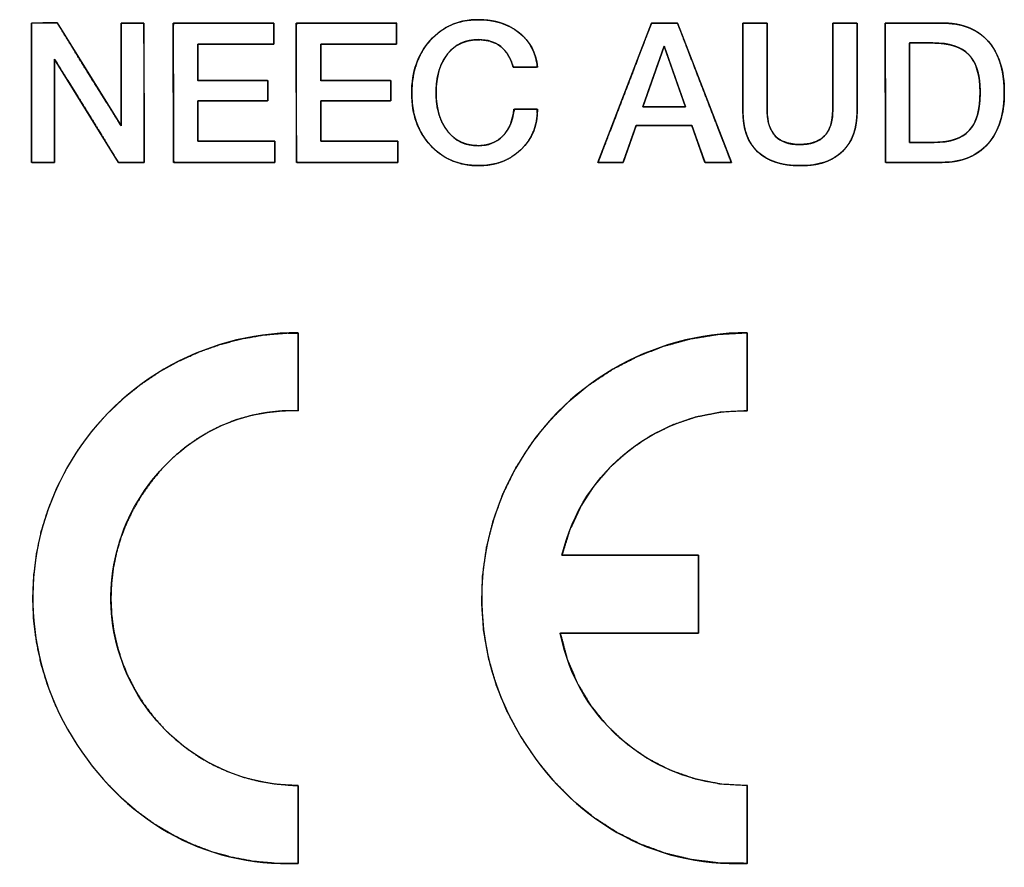
# Model space of a CAD drawing. Units: millimetres. Extents: x 4 to 409, y 5 to 292.
# Drawn here: x 304 to 314, y 116 to 125 of the extents above; entities that cross this region are included whole.
import ezdxf

# ---------------------------------------------------------------- set-up
doc = ezdxf.new("R2010")
doc.units = ezdxf.units.MM
doc.layers.add('Capa_1', color=7, linetype='Continuous')

msp = doc.modelspace()

# ---------------------------------------------------------------- linework, layer by layer
at = {"layer": 'Capa_1', "color": 7, "linetype": 'Continuous'}
for points, degree, knots in [([(309.242, 124.045), (309.242, 123.865), (309.181, 123.716), (309.058, 123.599), (308.935, 123.482), (308.779, 123.424), (308.591, 123.424), (308.376, 123.424), (308.199, 123.499), (308.062, 123.648), (307.924, 123.797), (307.855, 123.988), (307.855, 124.222), (307.855, 124.458), (307.923, 124.653), (308.059, 124.805), (308.196, 124.957), (308.37, 125.033), (308.584, 125.033), (308.766, 125.033), (308.917, 124.986), (309.037, 124.892), (309.156, 124.798), (309.225, 124.67), (309.242, 124.508)], 3, [0, 0, 0, 0, 0.125, 0.125, 0.125, 0.25, 0.25, 0.25, 0.375, 0.375, 0.375, 0.5, 0.5, 0.5, 0.625, 0.625, 0.625, 0.75, 0.75, 0.75, 0.875, 0.875, 0.875, 1, 1, 1, 1]), ([(308.124, 124.228), (308.127, 124.141), (308.138, 124.061), (308.157, 123.986), (308.182, 123.917), (308.215, 123.854), (308.255, 123.797), (308.301, 123.749), (308.351, 123.709), (308.407, 123.679), (308.468, 123.658), (308.534, 123.646), (308.602, 123.643), (308.655, 123.648), (308.706, 123.659), (308.752, 123.676), (308.796, 123.699), (308.836, 123.729), (308.872, 123.764), (308.903, 123.805), (308.93, 123.85), (308.951, 123.9), (308.967, 123.954), (308.978, 124.013), (308.987, 124.045), (309.023, 124.045), (309.081, 124.045), (309.147, 124.045), (309.204, 124.045), (309.238, 124.045), (309.24, 123.992), (309.229, 123.906), (309.207, 123.826), (309.174, 123.751), (309.13, 123.681), (309.076, 123.617), (309.012, 123.56), (308.943, 123.512), (308.868, 123.475), (308.787, 123.448), (308.7, 123.431), (308.608, 123.424), (308.503, 123.428), (308.402, 123.446), (308.307, 123.476), (308.22, 123.518), (308.14, 123.574), (308.066, 123.643), (308.001, 123.723), (307.948, 123.809), (307.907, 123.903), (307.877, 124.004), (307.86, 124.113), (307.855, 124.229), (307.861, 124.346), (307.88, 124.455), (307.91, 124.557), (307.952, 124.651), (308.006, 124.739), (308.072, 124.818), (308.146, 124.887), (308.226, 124.943), (308.314, 124.985), (308.408, 125.014), (308.509, 125.03), (308.611, 125.033), (308.7, 125.026), (308.783, 125.012), (308.861, 124.989), (308.933, 124.958), (309, 124.919), (309.061, 124.872), (309.114, 124.819), (309.158, 124.759), (309.193, 124.694), (309.22, 124.623), (309.237, 124.546), (309.236, 124.508), (309.197, 124.508), (309.136, 124.508), (309.068, 124.508), (309.009, 124.508), (308.976, 124.508), (308.953, 124.571), (308.911, 124.655), (308.857, 124.721), (308.789, 124.769), (308.709, 124.8), (308.616, 124.813), (308.538, 124.811), (308.47, 124.799), (308.409, 124.779), (308.352, 124.749), (308.301, 124.71), (308.255, 124.661), (308.215, 124.605), (308.182, 124.543), (308.157, 124.474), (308.138, 124.398), (308.127, 124.316), (308.124, 124.228)], 1, [0, 0, 0.011216, 0.021754, 0.031711, 0.041203, 0.050362, 0.059335, 0.067988, 0.076317, 0.084541, 0.092888, 0.101571, 0.110262, 0.11724, 0.123888, 0.130323, 0.136674, 0.143074, 0.149639, 0.15628, 0.163039, 0.170028, 0.177349, 0.185088, 0.189495, 0.194136, 0.201691, 0.210179, 0.217618, 0.222026, 0.228904, 0.240131, 0.250937, 0.261533, 0.272144, 0.282995, 0.294068, 0.304947, 0.315803, 0.326845, 0.338269, 0.350253, 0.363839, 0.37707, 0.38985, 0.402439, 0.415113, 0.428141, 0.441414, 0.454563, 0.467832, 0.481465, 0.495685, 0.5107, 0.525782, 0.540104, 0.553855, 0.567246, 0.58051, 0.59387, 0.606924, 0.619591, 0.632152, 0.644898, 0.658107, 0.671348, 0.682826, 0.69374, 0.704213, 0.714383, 0.7244, 0.734372, 0.744086, 0.753639, 0.763222, 0.773026, 0.783231, 0.788181, 0.793215, 0.801142, 0.809913, 0.817479, 0.821789, 0.830526, 0.842616, 0.853688, 0.864408, 0.875511, 0.887662, 0.897826, 0.906629, 0.915063, 0.923336, 0.931668, 0.94028, 0.949183, 0.958314, 0.967832, 0.977877, 0.988566, 1, 1]), ([(304.651, 123.863), (304.651, 123.895), (304.651, 123.981), (304.651, 124.108), (304.651, 124.262), (304.651, 124.43), (304.651, 124.598), (304.651, 124.752), (304.651, 124.878), (304.651, 124.965), (304.651, 124.996), (304.658, 124.996), (304.677, 124.996), (304.705, 124.996), (304.74, 124.996), (304.777, 124.996), (304.815, 124.996), (304.849, 124.996), (304.878, 124.996), (304.897, 124.996), (304.904, 124.996), (304.904, 124.953), (304.904, 124.837), (304.905, 124.665), (304.905, 124.456), (304.905, 124.228), (304.906, 124.001), (304.906, 123.792), (304.906, 123.62), (304.907, 123.503), (304.907, 123.46), (304.899, 123.46), (304.877, 123.46), (304.845, 123.46), (304.807, 123.46), (304.765, 123.46), (304.723, 123.46), (304.684, 123.46), (304.652, 123.46), (304.631, 123.46), (304.623, 123.46), (304.603, 123.492), (304.55, 123.579), (304.471, 123.706), (304.375, 123.861), (304.271, 124.029), (304.167, 124.198), (304.071, 124.353), (303.992, 124.48), (303.939, 124.567), (303.919, 124.598), (303.919, 124.567), (303.919, 124.48), (303.919, 124.353), (303.919, 124.198), (303.919, 124.029), (303.919, 123.861), (303.919, 123.706), (303.919, 123.579), (303.919, 123.492), (303.919, 123.46), (303.912, 123.46), (303.893, 123.46), (303.864, 123.46), (303.83, 123.46), (303.793, 123.46), (303.755, 123.46), (303.721, 123.46), (303.692, 123.46), (303.673, 123.46), (303.666, 123.46), (303.666, 123.503), (303.666, 123.62), (303.665, 123.792), (303.665, 124.001), (303.665, 124.228), (303.664, 124.456), (303.664, 124.665), (303.664, 124.837), (303.663, 124.953), (303.663, 124.996), (303.671, 124.996), (303.693, 124.996), (303.725, 124.996), (303.764, 124.996), (303.806, 124.997), (303.848, 124.997), (303.886, 124.997), (303.918, 124.997), (303.94, 124.997), (303.948, 124.997), (303.968, 124.965), (304.021, 124.879), (304.1, 124.752), (304.195, 124.598), (304.299, 124.43), (304.403, 124.262), (304.499, 124.108), (304.578, 123.981), (304.631, 123.895), (304.651, 123.863)], 1, [0, 0, 0.00349, 0.012962, 0.026922, 0.043872, 0.062319, 0.080765, 0.097716, 0.111675, 0.121148, 0.124638, 0.125419, 0.127539, 0.130664, 0.134459, 0.138588, 0.142718, 0.146513, 0.149638, 0.151758, 0.152539, 0.157271, 0.170113, 0.189039, 0.21202, 0.237028, 0.262037, 0.285018, 0.303944, 0.316786, 0.321517, 0.322392, 0.324768, 0.328268, 0.332519, 0.337144, 0.34177, 0.34602, 0.349521, 0.351896, 0.352771, 0.356893, 0.368079, 0.384565, 0.404584, 0.426368, 0.448153, 0.468172, 0.484658, 0.495844, 0.499966, 0.503471, 0.512986, 0.527008, 0.544035, 0.562564, 0.581093, 0.59812, 0.612142, 0.621657, 0.625162, 0.625942, 0.628059, 0.631178, 0.634966, 0.639088, 0.643211, 0.646998, 0.650118, 0.652235, 0.653014, 0.657746, 0.670588, 0.689514, 0.712495, 0.737503, 0.762512, 0.785493, 0.804419, 0.817261, 0.821992, 0.822869, 0.825247, 0.828753, 0.83301, 0.837642, 0.842274, 0.846531, 0.850036, 0.852415, 0.853291, 0.857399, 0.868549, 0.88498, 0.904933, 0.926646, 0.948359, 0.968311, 0.984742, 0.995892, 1, 1]), ([(306.347, 123.46), (306.303, 123.46), (306.185, 123.46), (306.017, 123.46), (305.822, 123.46), (305.623, 123.46), (305.443, 123.46), (305.306, 123.46), (305.234, 123.46), (305.229, 123.488), (305.229, 123.62), (305.228, 123.832), (305.228, 124.091), (305.228, 124.366), (305.227, 124.625), (305.227, 124.837), (305.227, 124.968), (305.232, 124.996), (305.303, 124.996), (305.439, 124.996), (305.617, 124.996), (305.814, 124.996), (306.007, 124.996), (306.173, 124.996), (306.29, 124.996), (306.334, 124.996), (306.334, 124.987), (306.334, 124.963), (306.334, 124.928), (306.334, 124.887), (306.334, 124.846), (306.334, 124.808), (306.334, 124.78), (306.334, 124.765), (306.319, 124.764), (306.247, 124.764), (306.132, 124.764), (305.991, 124.764), (305.841, 124.764), (305.7, 124.764), (305.585, 124.764), (305.513, 124.764), (305.498, 124.762), (305.498, 124.736), (305.498, 124.687), (305.498, 124.622), (305.498, 124.551), (305.498, 124.48), (305.498, 124.42), (305.498, 124.377), (305.498, 124.361), (305.528, 124.361), (305.61, 124.361), (305.726, 124.361), (305.861, 124.361), (305.998, 124.361), (306.122, 124.361), (306.217, 124.361), (306.266, 124.361), (306.27, 124.357), (306.27, 124.338), (306.27, 124.308), (306.27, 124.271), (306.27, 124.231), (306.27, 124.194), (306.27, 124.163), (306.27, 124.144), (306.266, 124.14), (306.217, 124.14), (306.122, 124.14), (305.998, 124.14), (305.861, 124.14), (305.726, 124.14), (305.61, 124.14), (305.528, 124.14), (305.498, 124.14), (305.498, 124.123), (305.498, 124.075), (305.498, 124.008), (305.498, 123.93), (305.498, 123.85), (305.498, 123.778), (305.498, 123.724), (305.498, 123.695), (305.513, 123.693), (305.586, 123.693), (305.703, 123.693), (305.846, 123.693), (305.999, 123.693), (306.142, 123.693), (306.259, 123.693), (306.332, 123.693), (306.347, 123.692), (306.347, 123.677), (306.347, 123.648), (306.347, 123.611), (306.347, 123.57), (306.347, 123.529), (306.347, 123.494), (306.347, 123.47), (306.347, 123.46)], 1, [0, 0, 0.005225, 0.019081, 0.038843, 0.061785, 0.085182, 0.106307, 0.122435, 0.13084, 0.134178, 0.149671, 0.174521, 0.204986, 0.237322, 0.267787, 0.292637, 0.308129, 0.311465, 0.319787, 0.335756, 0.356673, 0.379839, 0.402555, 0.422122, 0.435842, 0.441015, 0.442101, 0.44498, 0.449087, 0.453854, 0.458716, 0.463106, 0.466457, 0.468204, 0.469995, 0.478433, 0.491967, 0.50856, 0.526171, 0.542764, 0.556298, 0.564736, 0.566536, 0.569562, 0.575367, 0.582971, 0.591392, 0.59965, 0.606763, 0.611751, 0.613631, 0.617238, 0.626804, 0.640448, 0.656287, 0.672439, 0.687024, 0.698158, 0.70396, 0.704595, 0.706824, 0.710399, 0.714783, 0.719435, 0.723819, 0.727394, 0.729623, 0.730258, 0.73606, 0.747194, 0.761779, 0.777931, 0.79377, 0.807414, 0.81698, 0.820586, 0.822677, 0.82822, 0.836127, 0.845305, 0.854666, 0.863117, 0.86957, 0.872932, 0.874764, 0.883334, 0.897081, 0.913934, 0.931822, 0.948675, 0.962422, 0.970992, 0.972811, 0.974558, 0.977909, 0.982299, 0.987161, 0.991928, 0.996035, 0.998914, 1, 1]), ([(307.702, 123.46), (307.658, 123.46), (307.54, 123.46), (307.372, 123.46), (307.177, 123.46), (306.978, 123.46), (306.798, 123.46), (306.661, 123.46), (306.589, 123.46), (306.584, 123.488), (306.584, 123.62), (306.583, 123.832), (306.583, 124.091), (306.583, 124.366), (306.582, 124.625), (306.582, 124.837), (306.582, 124.968), (306.587, 124.996), (306.657, 124.996), (306.793, 124.996), (306.971, 124.996), (307.169, 124.996), (307.362, 124.996), (307.529, 124.996), (307.645, 124.996), (307.689, 124.996), (307.689, 124.987), (307.689, 124.963), (307.689, 124.928), (307.689, 124.887), (307.689, 124.846), (307.689, 124.808), (307.689, 124.78), (307.689, 124.765), (307.674, 124.764), (307.602, 124.764), (307.487, 124.764), (307.346, 124.764), (307.196, 124.764), (307.055, 124.764), (306.94, 124.764), (306.868, 124.764), (306.853, 124.762), (306.853, 124.736), (306.853, 124.687), (306.853, 124.622), (306.853, 124.551), (306.853, 124.48), (306.853, 124.42), (306.853, 124.377), (306.853, 124.361), (306.884, 124.361), (306.965, 124.361), (307.081, 124.361), (307.216, 124.361), (307.353, 124.361), (307.477, 124.361), (307.572, 124.361), (307.621, 124.361), (307.625, 124.357), (307.625, 124.338), (307.625, 124.308), (307.625, 124.271), (307.625, 124.231), (307.625, 124.194), (307.625, 124.163), (307.625, 124.144), (307.621, 124.14), (307.572, 124.14), (307.477, 124.14), (307.353, 124.14), (307.216, 124.14), (307.081, 124.14), (306.965, 124.14), (306.884, 124.14), (306.853, 124.14), (306.853, 124.123), (306.853, 124.075), (306.853, 124.008), (306.853, 123.93), (306.853, 123.85), (306.853, 123.778), (306.853, 123.724), (306.853, 123.695), (306.868, 123.693), (306.941, 123.693), (307.058, 123.693), (307.202, 123.693), (307.354, 123.693), (307.497, 123.693), (307.614, 123.693), (307.687, 123.693), (307.702, 123.692), (307.702, 123.677), (307.702, 123.648), (307.702, 123.611), (307.702, 123.57), (307.702, 123.529), (307.702, 123.494), (307.702, 123.47), (307.702, 123.46)], 1, [0, 0, 0.005224, 0.01908, 0.038841, 0.061782, 0.085177, 0.106301, 0.122428, 0.130832, 0.134171, 0.149662, 0.17451, 0.204973, 0.237308, 0.267771, 0.292619, 0.308111, 0.311446, 0.319771, 0.335745, 0.356669, 0.379842, 0.402566, 0.42214, 0.435864, 0.441039, 0.442124, 0.445004, 0.44911, 0.453877, 0.458739, 0.463128, 0.466479, 0.468226, 0.470017, 0.478455, 0.491989, 0.50858, 0.526191, 0.542783, 0.556317, 0.564755, 0.566555, 0.56958, 0.575385, 0.582988, 0.591409, 0.599667, 0.60678, 0.611767, 0.613647, 0.617254, 0.62682, 0.640463, 0.656301, 0.672453, 0.687037, 0.698171, 0.703973, 0.704608, 0.706837, 0.710412, 0.714795, 0.719447, 0.72383, 0.727406, 0.729634, 0.730269, 0.736071, 0.747205, 0.761789, 0.777941, 0.793779, 0.807422, 0.816988, 0.820595, 0.822685, 0.828228, 0.836134, 0.845312, 0.854672, 0.863123, 0.869575, 0.872937, 0.874769, 0.883339, 0.897085, 0.913937, 0.931825, 0.948677, 0.962424, 0.970994, 0.972813, 0.974559, 0.977911, 0.9823, 0.987162, 0.991929, 0.996035, 0.998914, 1, 1]), ([(311.378, 123.46), (311.373, 123.46), (311.358, 123.46), (311.336, 123.46), (311.307, 123.46), (311.275, 123.46), (311.241, 123.46), (311.206, 123.46), (311.173, 123.46), (311.142, 123.46), (311.117, 123.46), (311.098, 123.46), (311.088, 123.46), (311.086, 123.462), (311.081, 123.477), (311.072, 123.503), (311.059, 123.538), (311.044, 123.581), (311.027, 123.627), (311.01, 123.676), (310.993, 123.724), (310.977, 123.769), (310.963, 123.808), (310.952, 123.839), (310.945, 123.86), (310.942, 123.867), (310.931, 123.867), (310.9, 123.867), (310.853, 123.867), (310.794, 123.867), (310.726, 123.867), (310.654, 123.867), (310.58, 123.867), (310.51, 123.867), (310.446, 123.867), (310.392, 123.867), (310.353, 123.867), (310.331, 123.867), (310.328, 123.865), (310.323, 123.851), (310.314, 123.825), (310.301, 123.789), (310.286, 123.747), (310.27, 123.7), (310.253, 123.652), (310.236, 123.604), (310.22, 123.559), (310.206, 123.519), (310.195, 123.488), (310.188, 123.468), (310.186, 123.46), (310.181, 123.46), (310.167, 123.46), (310.145, 123.46), (310.119, 123.46), (310.088, 123.46), (310.055, 123.46), (310.022, 123.46), (309.99, 123.46), (309.961, 123.46), (309.937, 123.46), (309.919, 123.46), (309.91, 123.46), (309.911, 123.468), (309.932, 123.521), (309.97, 123.62), (310.021, 123.754), (310.083, 123.914), (310.15, 124.091), (310.221, 124.274), (310.291, 124.456), (310.356, 124.625), (310.413, 124.773), (310.458, 124.891), (310.487, 124.968), (310.498, 124.996), (310.503, 124.996), (310.518, 124.996), (310.54, 124.996), (310.567, 124.996), (310.599, 124.996), (310.633, 124.996), (310.667, 124.996), (310.7, 124.996), (310.73, 124.996), (310.755, 124.996), (310.773, 124.996), (310.783, 124.996), (310.787, 124.989), (310.808, 124.935), (310.846, 124.837), (310.898, 124.702), (310.96, 124.542), (311.028, 124.366), (311.099, 124.182), (311.169, 124.001), (311.234, 123.832), (311.292, 123.683), (311.337, 123.566), (311.367, 123.488), (311.378, 123.46)], 1, [0, 0, 0.000942, 0.003556, 0.007523, 0.012525, 0.018244, 0.024361, 0.030557, 0.036515, 0.041915, 0.04644, 0.04977, 0.051588, 0.052083, 0.054778, 0.059714, 0.066421, 0.074425, 0.083256, 0.09244, 0.101507, 0.109983, 0.117398, 0.123278, 0.127153, 0.128549, 0.130535, 0.136044, 0.144405, 0.154948, 0.167001, 0.179893, 0.192953, 0.205509, 0.216891, 0.226427, 0.233447, 0.237278, 0.237992, 0.240683, 0.245613, 0.252311, 0.260305, 0.269124, 0.278296, 0.287351, 0.295816, 0.303221, 0.309094, 0.312963, 0.314358, 0.315255, 0.317743, 0.32152, 0.326282, 0.331726, 0.33755, 0.343449, 0.34912, 0.354262, 0.358569, 0.36174, 0.36347, 0.364773, 0.375042, 0.393855, 0.419413, 0.449919, 0.483572, 0.518575, 0.553127, 0.585432, 0.613689, 0.636099, 0.650865, 0.656186, 0.657112, 0.65968, 0.663578, 0.668493, 0.674112, 0.680122, 0.68621, 0.692064, 0.69737, 0.701816, 0.705088, 0.706874, 0.708346, 0.718623, 0.737451, 0.763031, 0.793562, 0.827243, 0.862274, 0.896856, 0.929187, 0.957467, 0.979896, 0.994674, 1, 1]), ([(312.496, 124.037), (312.496, 124.075), (312.496, 124.176), (312.496, 124.32), (312.496, 124.488), (312.496, 124.659), (312.496, 124.813), (312.496, 124.93), (312.496, 124.992), (312.501, 124.996), (312.524, 124.996), (312.561, 124.996), (312.606, 124.996), (312.654, 124.996), (312.699, 124.996), (312.735, 124.996), (312.758, 124.996), (312.763, 124.992), (312.763, 124.93), (312.763, 124.811), (312.764, 124.656), (312.764, 124.483), (312.764, 124.314), (312.764, 124.169), (312.765, 124.067), (312.765, 124.028), (312.762, 123.96), (312.755, 123.897), (312.744, 123.836), (312.728, 123.78), (312.707, 123.728), (312.681, 123.679), (312.651, 123.635), (312.616, 123.594), (312.577, 123.557), (312.533, 123.525), (312.486, 123.497), (312.435, 123.473), (312.379, 123.454), (312.32, 123.44), (312.256, 123.43), (312.189, 123.425), (312.117, 123.424), (312.045, 123.428), (311.978, 123.436), (311.916, 123.449), (311.857, 123.466), (311.803, 123.487), (311.754, 123.513), (311.708, 123.543), (311.667, 123.578), (311.63, 123.617), (311.598, 123.66), (311.571, 123.707), (311.548, 123.759), (311.53, 123.815), (311.517, 123.875), (311.509, 123.939), (311.505, 124.007), (311.504, 124.048), (311.504, 124.131), (311.504, 124.264), (311.504, 124.427), (311.504, 124.6), (311.504, 124.763), (311.504, 124.896), (311.504, 124.979), (311.506, 124.996), (311.523, 124.996), (311.555, 124.996), (311.598, 124.996), (311.646, 124.996), (311.692, 124.996), (311.732, 124.996), (311.76, 124.996), (311.771, 124.996), (311.771, 124.958), (311.771, 124.856), (311.772, 124.712), (311.772, 124.543), (311.772, 124.372), (311.773, 124.217), (311.773, 124.099), (311.773, 124.037), (311.775, 123.975), (311.787, 123.897), (311.81, 123.831), (311.842, 123.775), (311.885, 123.729), (311.938, 123.695), (312.001, 123.672), (312.074, 123.659), (312.157, 123.657), (312.237, 123.666), (312.306, 123.686), (312.364, 123.717), (312.411, 123.759), (312.449, 123.812), (312.475, 123.876), (312.491, 123.951), (312.496, 124.037)], 1, [0, 0, 0.005031, 0.018375, 0.037406, 0.0595, 0.082031, 0.102375, 0.117906, 0.126, 0.126871, 0.129892, 0.134738, 0.140678, 0.146983, 0.152923, 0.157769, 0.16079, 0.161665, 0.169834, 0.185509, 0.206042, 0.228782, 0.251081, 0.270288, 0.283756, 0.288834, 0.297777, 0.306258, 0.314329, 0.32205, 0.329491, 0.336728, 0.343845, 0.35093, 0.358036, 0.365175, 0.372432, 0.379888, 0.387621, 0.395696, 0.404174, 0.413105, 0.422597, 0.432026, 0.440934, 0.44937, 0.45739, 0.465061, 0.472456, 0.47966, 0.486761, 0.493835, 0.500934, 0.508153, 0.515583, 0.523308, 0.531404, 0.539937, 0.548962, 0.554405, 0.565341, 0.582884, 0.60439, 0.627218, 0.648724, 0.666267, 0.677204, 0.679526, 0.681776, 0.686094, 0.69175, 0.698014, 0.704156, 0.709447, 0.713157, 0.714556, 0.71961, 0.733012, 0.752128, 0.774319, 0.79695, 0.817384, 0.832984, 0.841114, 0.849334, 0.859699, 0.86899, 0.87753, 0.885729, 0.894048, 0.902931, 0.912746, 0.923748, 0.934299, 0.943763, 0.952475, 0.96086, 0.969393, 0.978528, 0.988638, 1, 1]), ([(313.075, 124.996), (313.083, 124.996), (313.108, 124.996), (313.145, 124.996), (313.193, 124.996), (313.249, 124.996), (313.311, 124.996), (313.375, 124.996), (313.44, 124.996), (313.502, 124.996), (313.56, 124.996), (313.611, 124.996), (313.651, 124.996), (313.68, 124.996), (313.693, 124.996), (313.727, 124.996), (313.772, 124.993), (313.815, 124.989), (313.857, 124.983), (313.897, 124.975), (313.936, 124.964), (313.973, 124.952), (314.009, 124.938), (314.043, 124.922), (314.076, 124.904), (314.108, 124.884), (314.137, 124.862), (314.166, 124.839), (314.192, 124.813), (314.218, 124.785), (314.241, 124.756), (314.263, 124.725), (314.283, 124.692), (314.301, 124.658), (314.318, 124.621), (314.332, 124.584), (314.345, 124.544), (314.356, 124.503), (314.366, 124.46), (314.373, 124.416), (314.379, 124.369), (314.383, 124.321), (314.386, 124.272), (314.386, 124.221), (314.385, 124.172), (314.382, 124.124), (314.378, 124.078), (314.371, 124.033), (314.363, 123.99), (314.353, 123.948), (314.341, 123.908), (314.328, 123.869), (314.313, 123.832), (314.296, 123.797), (314.277, 123.762), (314.256, 123.73), (314.234, 123.699), (314.21, 123.669), (314.184, 123.641), (314.156, 123.615), (314.128, 123.591), (314.097, 123.569), (314.065, 123.55), (314.032, 123.532), (313.997, 123.516), (313.961, 123.502), (313.923, 123.49), (313.884, 123.48), (313.843, 123.472), (313.801, 123.466), (313.757, 123.462), (313.712, 123.461), (313.689, 123.46), (313.671, 123.46), (313.639, 123.46), (313.596, 123.46), (313.543, 123.46), (313.484, 123.46), (313.421, 123.46), (313.357, 123.46), (313.293, 123.46), (313.233, 123.46), (313.18, 123.46), (313.135, 123.46), (313.101, 123.46), (313.081, 123.46), (313.077, 123.462), (313.077, 123.496), (313.077, 123.566), (313.076, 123.667), (313.076, 123.792), (313.076, 123.936), (313.076, 124.091), (313.076, 124.251), (313.075, 124.411), (313.075, 124.564), (313.075, 124.702), (313.075, 124.822), (313.075, 124.914), (313.075, 124.975), (313.075, 124.996)], 1, [0, 0, 0.001694, 0.006445, 0.013755, 0.023126, 0.034061, 0.046062, 0.058632, 0.071273, 0.083488, 0.094778, 0.104647, 0.112597, 0.118129, 0.120748, 0.127314, 0.136071, 0.144569, 0.152828, 0.160866, 0.168707, 0.176374, 0.183892, 0.19129, 0.198595, 0.205839, 0.21305, 0.220262, 0.227504, 0.234808, 0.242155, 0.249558, 0.257047, 0.264651, 0.272399, 0.280316, 0.288426, 0.296754, 0.30532, 0.314144, 0.323242, 0.332633, 0.34233, 0.352291, 0.361893, 0.371218, 0.38028, 0.389093, 0.397674, 0.40604, 0.414211, 0.422208, 0.430051, 0.437765, 0.445375, 0.452905, 0.460383, 0.467835, 0.475261, 0.482616, 0.489931, 0.497236, 0.504565, 0.511951, 0.519424, 0.527014, 0.534752, 0.542664, 0.550775, 0.559111, 0.567692, 0.576538, 0.580977, 0.584455, 0.590686, 0.599177, 0.609433, 0.620959, 0.633262, 0.645848, 0.658222, 0.66989, 0.680357, 0.68913, 0.695715, 0.699616, 0.700557, 0.70705, 0.72077, 0.740485, 0.764958, 0.792958, 0.823249, 0.854597, 0.88577, 0.915532, 0.94265, 0.96589, 0.984017, 0.995799, 1, 1]), ([(313.694, 124.996), (313.916, 124.996), (314.088, 124.93), (314.207, 124.797), (314.327, 124.665), (314.386, 124.475), (314.386, 124.228), (314.386, 123.989), (314.326, 123.801), (314.206, 123.665), (314.085, 123.529), (313.914, 123.46), (313.692, 123.46)], 3, [0, 0, 0, 0, 0.25, 0.25, 0.25, 0.5, 0.5, 0.5, 0.75, 0.75, 0.75, 1, 1, 1, 1]), ([(308.973, 124.508), (308.92, 124.711), (308.793, 124.813), (308.592, 124.813), (308.448, 124.813), (308.333, 124.761), (308.25, 124.655), (308.166, 124.55), (308.124, 124.407), (308.124, 124.228)], 3, [0, 0, 0, 0, 0.333333, 0.333333, 0.333333, 0.666667, 0.666667, 0.666667, 1, 1, 1, 1]), ([(310.872, 124.071), (310.872, 124.073), (310.87, 124.078), (310.867, 124.087), (310.863, 124.098), (310.858, 124.112), (310.852, 124.129), (310.846, 124.147), (310.838, 124.168), (310.83, 124.191), (310.822, 124.216), (310.812, 124.242), (310.803, 124.269), (310.793, 124.297), (310.783, 124.326), (310.772, 124.356), (310.762, 124.386), (310.751, 124.416), (310.741, 124.446), (310.73, 124.476), (310.72, 124.505), (310.71, 124.533), (310.7, 124.561), (310.691, 124.587), (310.682, 124.612), (310.674, 124.636), (310.667, 124.657), (310.66, 124.677), (310.654, 124.694), (310.648, 124.709), (310.644, 124.721), (310.641, 124.731), (310.639, 124.737), (310.637, 124.74), (310.637, 124.739), (310.636, 124.735), (310.633, 124.728), (310.63, 124.718), (310.625, 124.705), (310.619, 124.689), (310.613, 124.671), (310.606, 124.65), (310.598, 124.628), (310.59, 124.604), (310.581, 124.579), (310.571, 124.552), (310.561, 124.524), (310.551, 124.495), (310.541, 124.466), (310.53, 124.436), (310.52, 124.406), (310.509, 124.376), (310.499, 124.346), (310.488, 124.317), (310.478, 124.288), (310.468, 124.26), (310.459, 124.233), (310.45, 124.208), (310.442, 124.184), (310.434, 124.162), (310.427, 124.141), (310.42, 124.123), (310.415, 124.107), (310.41, 124.094), (310.406, 124.084), (310.404, 124.077), (310.402, 124.073), (310.402, 124.072), (310.404, 124.072), (310.409, 124.072), (310.415, 124.072), (310.424, 124.072), (310.434, 124.072), (310.447, 124.072), (310.46, 124.072), (310.476, 124.072), (310.492, 124.072), (310.51, 124.072), (310.528, 124.072), (310.548, 124.072), (310.568, 124.072), (310.588, 124.072), (310.609, 124.072), (310.63, 124.072), (310.651, 124.072), (310.672, 124.071), (310.693, 124.071), (310.714, 124.071), (310.733, 124.071), (310.753, 124.071), (310.771, 124.071), (310.788, 124.071), (310.804, 124.071), (310.819, 124.071), (310.832, 124.071), (310.844, 124.071), (310.854, 124.071), (310.862, 124.071), (310.867, 124.071), (310.871, 124.071), (310.872, 124.071)], 1, [0, 0, 0.000994, 0.003894, 0.00858, 0.014928, 0.022819, 0.032129, 0.042737, 0.054521, 0.06736, 0.081133, 0.095716, 0.11099, 0.126831, 0.143118, 0.15973, 0.176545, 0.193441, 0.210296, 0.226989, 0.243398, 0.259402, 0.274878, 0.289705, 0.303761, 0.316925, 0.329074, 0.340088, 0.349844, 0.358221, 0.365097, 0.370351, 0.37386, 0.375503, 0.375867, 0.378144, 0.382247, 0.388053, 0.39544, 0.404287, 0.414473, 0.425875, 0.438372, 0.451842, 0.466164, 0.481215, 0.496875, 0.513022, 0.529534, 0.546288, 0.563165, 0.580042, 0.596797, 0.613308, 0.629455, 0.645115, 0.660167, 0.674488, 0.687958, 0.700455, 0.711857, 0.722043, 0.73089, 0.738277, 0.744083, 0.748186, 0.750463, 0.750889, 0.751979, 0.754307, 0.757792, 0.762354, 0.767911, 0.774383, 0.78169, 0.78975, 0.798483, 0.807808, 0.817644, 0.827911, 0.838528, 0.849414, 0.860488, 0.87167, 0.882879, 0.894034, 0.905054, 0.91586, 0.926369, 0.936501, 0.946176, 0.955313, 0.96383, 0.971648, 0.978686, 0.984862, 0.990096, 0.994308, 0.997416, 0.999341, 1, 1]), ([(314.12, 124.233), (314.119, 124.272), (314.117, 124.309), (314.114, 124.345), (314.11, 124.38), (314.105, 124.412), (314.098, 124.444), (314.09, 124.474), (314.081, 124.502), (314.071, 124.529), (314.059, 124.555), (314.046, 124.579), (314.032, 124.601), (314.017, 124.622), (314.001, 124.641), (313.983, 124.659), (313.964, 124.676), (313.944, 124.691), (313.922, 124.705), (313.898, 124.718), (313.873, 124.73), (313.847, 124.74), (313.819, 124.749), (313.79, 124.757), (313.759, 124.763), (313.727, 124.768), (313.693, 124.772), (313.657, 124.775), (313.621, 124.776), (313.598, 124.777), (313.592, 124.777), (313.579, 124.777), (313.562, 124.777), (313.541, 124.777), (313.516, 124.777), (313.49, 124.777), (313.464, 124.777), (313.437, 124.777), (313.412, 124.777), (313.389, 124.777), (313.37, 124.777), (313.355, 124.777), (313.346, 124.777), (313.343, 124.776), (313.343, 124.757), (313.343, 124.71), (313.343, 124.641), (313.343, 124.553), (313.343, 124.453), (313.343, 124.343), (313.343, 124.228), (313.343, 124.114), (313.343, 124.004), (313.343, 123.903), (313.343, 123.816), (313.343, 123.747), (313.343, 123.7), (313.343, 123.68), (313.346, 123.68), (313.356, 123.68), (313.371, 123.68), (313.392, 123.68), (313.415, 123.68), (313.442, 123.68), (313.47, 123.68), (313.498, 123.68), (313.525, 123.68), (313.551, 123.68), (313.573, 123.68), (313.592, 123.68), (313.605, 123.68), (313.611, 123.68), (313.633, 123.68), (313.669, 123.682), (313.704, 123.684), (313.737, 123.688), (313.768, 123.693), (313.798, 123.7), (313.827, 123.708), (313.854, 123.717), (313.88, 123.727), (313.904, 123.739), (313.927, 123.752), (313.948, 123.766), (313.968, 123.782), (313.987, 123.799), (314.004, 123.817), (314.02, 123.836), (314.035, 123.857), (314.049, 123.88), (314.061, 123.904), (314.072, 123.93), (314.082, 123.957), (314.091, 123.986), (314.099, 124.017), (314.105, 124.049), (314.11, 124.083), (314.114, 124.118), (314.117, 124.154), (314.119, 124.193), (314.12, 124.233)], 1, [0, 0, 0.0116, 0.022764, 0.033505, 0.043838, 0.053779, 0.063346, 0.072561, 0.081446, 0.090026, 0.098332, 0.106392, 0.114242, 0.121918, 0.12946, 0.136937, 0.144468, 0.1521, 0.159877, 0.167838, 0.176021, 0.184459, 0.193183, 0.202222, 0.211601, 0.221342, 0.231465, 0.241989, 0.252928, 0.259573, 0.261501, 0.26522, 0.270414, 0.276771, 0.283978, 0.291722, 0.29969, 0.307568, 0.315044, 0.321803, 0.327534, 0.331924, 0.334658, 0.335452, 0.341284, 0.355173, 0.375775, 0.401748, 0.431749, 0.464435, 0.498464, 0.532494, 0.56518, 0.595181, 0.621154, 0.641756, 0.655645, 0.661477, 0.662312, 0.665186, 0.669801, 0.675826, 0.682933, 0.690793, 0.699076, 0.707452, 0.715594, 0.723172, 0.729855, 0.735317, 0.739226, 0.741253, 0.747758, 0.758437, 0.768707, 0.778584, 0.788088, 0.797242, 0.80607, 0.814599, 0.822859, 0.830885, 0.838712, 0.84638, 0.853932, 0.861411, 0.868855, 0.87636, 0.884024, 0.891887, 0.899986, 0.908356, 0.917027, 0.926027, 0.935381, 0.945111, 0.955236, 0.965773, 0.976737, 0.988142, 1, 1]), ([(314.12, 124.233), (314.12, 124.422), (314.078, 124.56), (313.996, 124.647), (313.914, 124.733), (313.782, 124.777), (313.599, 124.777)], 3, [0, 0, 0, 0, 0.5, 0.5, 0.5, 1, 1, 1, 1]), ([(308.124, 124.228), (308.124, 124.052), (308.166, 123.91), (308.25, 123.804), (308.333, 123.697), (308.446, 123.643), (308.588, 123.643), (308.699, 123.643), (308.789, 123.679), (308.859, 123.751), (308.93, 123.823), (308.97, 123.921), (308.982, 124.045)], 3, [0, 0, 0, 0, 0.25, 0.25, 0.25, 0.5, 0.5, 0.5, 0.75, 0.75, 0.75, 1, 1, 1, 1]), ([(313.612, 123.68), (313.79, 123.68), (313.919, 123.723), (314, 123.811), (314.08, 123.899), (314.12, 124.039), (314.12, 124.233)], 3, [0, 0, 0, 0, 0.5, 0.5, 0.5, 1, 1, 1, 1]), ([(312.765, 124.028), (312.765, 123.835), (312.711, 123.686), (312.603, 123.581), (312.496, 123.477), (312.342, 123.424), (312.142, 123.424), (311.933, 123.424), (311.775, 123.475), (311.667, 123.578), (311.559, 123.681), (311.504, 123.831), (311.504, 124.031)], 3, [0, 0, 0, 0, 0.25, 0.25, 0.25, 0.5, 0.5, 0.5, 0.75, 0.75, 0.75, 1, 1, 1, 1]), ([(311.773, 124.033), (311.773, 123.782), (311.892, 123.656), (312.128, 123.656), (312.374, 123.656), (312.496, 123.783), (312.496, 124.037)], 3, [0, 0, 0, 0, 0.5, 0.5, 0.5, 1, 1, 1, 1]), ([(306.604, 121.582), (305.545, 121.582), (304.568, 121.009), (304.052, 120.085), (303.534, 119.161), (303.558, 118.029), (304.112, 117.126), (304.666, 116.223), (305.546, 115.688), (306.604, 115.732)], 3, [0, 0, 0, 0, 0.333333, 0.333333, 0.333333, 0.666667, 0.666667, 0.666667, 1, 1, 1, 1]), ([(306.604, 120.722), (306.604, 120.738), (306.604, 120.781), (306.604, 120.847), (306.604, 120.93), (306.604, 121.025), (306.604, 121.126), (306.604, 121.229), (306.604, 121.328), (306.604, 121.418), (306.604, 121.493), (306.604, 121.548), (306.604, 121.578), (306.478, 121.579), (306.227, 121.558), (305.982, 121.515), (305.742, 121.452), (305.51, 121.37), (305.286, 121.268), (305.072, 121.149), (304.868, 121.011), (304.677, 120.857), (304.498, 120.687), (304.333, 120.501), (304.184, 120.3), (304.052, 120.085), (303.938, 119.859), (303.845, 119.627), (303.772, 119.39), (303.721, 119.148), (303.69, 118.904), (303.679, 118.659), (303.689, 118.413), (303.72, 118.17), (303.771, 117.929), (303.843, 117.692), (303.935, 117.46), (304.048, 117.235), (304.18, 117.02), (304.325, 116.817), (304.482, 116.63), (304.651, 116.459), (304.83, 116.304), (305.02, 116.166), (305.22, 116.046), (305.429, 115.944), (305.648, 115.861), (305.875, 115.798), (306.111, 115.754), (306.354, 115.732), (306.604, 115.732), (306.604, 115.747), (306.604, 115.791), (306.604, 115.857), (306.604, 115.94), (306.604, 116.035), (306.604, 116.136), (306.604, 116.239), (306.604, 116.338), (306.604, 116.428), (306.604, 116.503), (306.604, 116.558), (306.604, 116.588), (306.515, 116.594), (306.339, 116.609), (306.167, 116.639), (305.998, 116.683), (305.835, 116.741), (305.677, 116.812), (305.526, 116.896), (305.383, 116.993), (305.248, 117.101), (305.122, 117.22), (305.005, 117.351), (304.9, 117.492), (304.806, 117.643), (304.725, 117.801), (304.659, 117.964), (304.608, 118.131), (304.57, 118.3), (304.548, 118.472), (304.539, 118.645), (304.546, 118.817), (304.566, 118.989), (304.601, 119.159), (304.65, 119.326), (304.714, 119.489), (304.792, 119.648), (304.884, 119.8), (304.986, 119.943), (305.097, 120.076), (305.216, 120.197), (305.344, 120.307), (305.479, 120.405), (305.622, 120.491), (305.771, 120.564), (305.927, 120.624), (306.089, 120.67), (306.256, 120.702), (306.428, 120.72), (306.604, 120.722)], 1, [0, 0, 0.000897, 0.003388, 0.007167, 0.011932, 0.01738, 0.023207, 0.02911, 0.034786, 0.03993, 0.044241, 0.047413, 0.049145, 0.056423, 0.070861, 0.085173, 0.099391, 0.113543, 0.127655, 0.14175, 0.15585, 0.169977, 0.184157, 0.198415, 0.212782, 0.227292, 0.2418, 0.256165, 0.270423, 0.284602, 0.298731, 0.312831, 0.326927, 0.341039, 0.355191, 0.369407, 0.383716, 0.398149, 0.412684, 0.426983, 0.441013, 0.454814, 0.468429, 0.481907, 0.495304, 0.508681, 0.522108, 0.535655, 0.549401, 0.563426, 0.577811, 0.57871, 0.581202, 0.584985, 0.589755, 0.595208, 0.601041, 0.60695, 0.612631, 0.61778, 0.622095, 0.625271, 0.627004, 0.63213, 0.64228, 0.652343, 0.662343, 0.672298, 0.682227, 0.692144, 0.702066, 0.712007, 0.721984, 0.732015, 0.742121, 0.752325, 0.762528, 0.772632, 0.782661, 0.792635, 0.802574, 0.812495, 0.822411, 0.83234, 0.842297, 0.852299, 0.862366, 0.87252, 0.882745, 0.892827, 0.902748, 0.912534, 0.922213, 0.931815, 0.941374, 0.950924, 0.960505, 0.970158, 0.979926, 0.989858, 1, 1]), ([(311.552, 121.582), (310.492, 121.582), (309.516, 121.009), (308.999, 120.085), (308.481, 119.161), (308.505, 118.029), (309.059, 117.126), (309.614, 116.223), (310.493, 115.688), (311.552, 115.732)], 3, [0, 0, 0, 0, 0.333333, 0.333333, 0.333333, 0.666667, 0.666667, 0.666667, 1, 1, 1, 1]), ([(309.511, 119.13), (309.596, 119.404), (309.715, 119.659), (309.866, 119.893), (310.046, 120.102), (310.251, 120.285), (310.478, 120.44), (310.725, 120.563), (310.988, 120.652), (311.265, 120.706), (311.552, 120.722), (311.552, 120.746), (311.552, 120.811), (311.552, 120.908), (311.552, 121.025), (311.552, 121.152), (311.552, 121.279), (311.552, 121.396), (311.552, 121.493), (311.552, 121.558), (311.552, 121.582), (311.237, 121.565), (310.929, 121.515), (310.631, 121.433), (310.344, 121.321), (310.072, 121.18), (309.816, 121.011), (309.578, 120.816), (309.361, 120.596), (309.167, 120.351), (308.999, 120.085), (308.86, 119.802), (308.753, 119.509), (308.679, 119.209), (308.637, 118.904), (308.627, 118.597), (308.649, 118.291), (308.704, 117.988), (308.79, 117.691), (308.909, 117.403), (309.059, 117.126), (309.235, 116.866), (309.43, 116.63), (309.642, 116.418), (309.871, 116.233), (310.116, 116.074), (310.377, 115.944), (310.651, 115.843), (310.939, 115.773), (311.24, 115.736), (311.552, 115.732), (311.552, 115.756), (311.552, 115.821), (311.552, 115.918), (311.552, 116.035), (311.552, 116.162), (311.552, 116.289), (311.552, 116.406), (311.552, 116.503), (311.552, 116.568), (311.552, 116.592), (311.256, 116.609), (310.971, 116.667), (310.701, 116.762), (310.448, 116.893), (310.217, 117.056), (310.01, 117.25), (309.831, 117.471), (309.683, 117.716), (309.569, 117.983), (309.493, 118.27), (309.535, 118.27), (309.651, 118.27), (309.822, 118.27), (310.029, 118.27), (310.254, 118.27), (310.48, 118.27), (310.687, 118.27), (310.857, 118.27), (310.973, 118.27), (311.016, 118.27), (311.016, 118.294), (311.016, 118.359), (311.016, 118.456), (311.016, 118.573), (311.016, 118.7), (311.016, 118.827), (311.016, 118.944), (311.016, 119.04), (311.016, 119.106), (311.016, 119.13), (310.974, 119.13), (310.859, 119.13), (310.691, 119.13), (310.486, 119.13), (310.263, 119.13), (310.041, 119.13), (309.836, 119.13), (309.667, 119.13), (309.553, 119.13), (309.511, 119.13)], 1, [0, 0, 0.014014, 0.027759, 0.041328, 0.054791, 0.068206, 0.081622, 0.095088, 0.108661, 0.122411, 0.13643, 0.137605, 0.140796, 0.145497, 0.151206, 0.157419, 0.163632, 0.169341, 0.174043, 0.177233, 0.178408, 0.193803, 0.209018, 0.224108, 0.239121, 0.254095, 0.26907, 0.284082, 0.299172, 0.314387, 0.329779, 0.345167, 0.360377, 0.375465, 0.390477, 0.405452, 0.420428, 0.435443, 0.450536, 0.465754, 0.48115, 0.496451, 0.511384, 0.526012, 0.540408, 0.554659, 0.568863, 0.583133, 0.597591, 0.612368, 0.6276, 0.628776, 0.631967, 0.636671, 0.642383, 0.648599, 0.654815, 0.660527, 0.66523, 0.668422, 0.669598, 0.684074, 0.698255, 0.712241, 0.726113, 0.739931, 0.75375, 0.767623, 0.781611, 0.795793, 0.81027, 0.812351, 0.818, 0.826325, 0.836434, 0.847435, 0.858436, 0.868545, 0.87687, 0.882519, 0.8846, 0.885775, 0.888963, 0.893663, 0.899369, 0.905579, 0.911788, 0.917495, 0.922194, 0.925383, 0.926558, 0.928614, 0.934196, 0.942421, 0.952409, 0.963279, 0.974148, 0.984136, 0.992362, 0.997944, 1, 1]), ([(306.604, 116.592), (305.86, 116.592), (305.172, 116.994), (304.806, 117.643), (304.44, 118.291), (304.452, 119.087), (304.836, 119.725), (305.222, 120.362), (305.86, 120.744), (306.604, 120.722)], 3, [0, 0, 0, 0, 0.333333, 0.333333, 0.333333, 0.666667, 0.666667, 0.666667, 1, 1, 1, 1])]:
    msp.add_open_spline(points, degree=degree, knots=knots, dxfattribs=at)
for points in [[(303.663, 124.996), (303.663, 124.996), (303.948, 124.997), (303.948, 124.997)], [(303.666, 123.46), (303.666, 123.46), (303.663, 124.996), (303.663, 124.996)], [(303.948, 124.997), (303.948, 124.997), (304.651, 123.863), (304.651, 123.863)], [(304.651, 123.863), (304.651, 123.863), (304.651, 124.996), (304.651, 124.996)], [(304.651, 124.996), (304.651, 124.996), (304.904, 124.996), (304.904, 124.996)], [(304.904, 124.996), (304.904, 124.996), (304.907, 123.46), (304.907, 123.46)], [(305.229, 123.46), (305.229, 123.46), (305.227, 124.996), (305.227, 124.996)], [(305.227, 124.996), (305.227, 124.996), (306.334, 124.996), (306.334, 124.996)], [(306.334, 124.996), (306.334, 124.996), (306.334, 124.764), (306.334, 124.764)], [(306.584, 123.46), (306.584, 123.46), (306.581, 124.996), (306.581, 124.996)], [(306.581, 124.996), (306.581, 124.996), (307.689, 124.996), (307.689, 124.996)], [(307.689, 124.996), (307.689, 124.996), (307.689, 124.764), (307.689, 124.764)], [(309.908, 123.46), (309.908, 123.46), (310.498, 124.996), (310.498, 124.996)], [(310.498, 124.996), (310.498, 124.996), (310.784, 124.996), (310.784, 124.996)], [(310.784, 124.996), (310.784, 124.996), (311.378, 123.46), (311.378, 123.46)], [(311.504, 124.031), (311.504, 124.031), (311.504, 124.996), (311.504, 124.996)], [(311.504, 124.996), (311.504, 124.996), (311.771, 124.996), (311.771, 124.996)], [(311.771, 124.996), (311.771, 124.996), (311.773, 124.033), (311.773, 124.033)], [(312.496, 124.037), (312.496, 124.037), (312.496, 124.996), (312.496, 124.996)], [(312.496, 124.996), (312.496, 124.996), (312.763, 124.996), (312.763, 124.996)], [(312.763, 124.996), (312.763, 124.996), (312.765, 124.028), (312.765, 124.028)], [(313.075, 124.996), (313.075, 124.996), (313.694, 124.996), (313.694, 124.996)], [(313.077, 123.46), (313.077, 123.46), (313.075, 124.996), (313.075, 124.996)], [(306.334, 124.764), (306.334, 124.764), (305.498, 124.764), (305.498, 124.764)], [(305.498, 124.764), (305.498, 124.764), (305.498, 124.361), (305.498, 124.361)], [(307.689, 124.764), (307.689, 124.764), (306.853, 124.764), (306.853, 124.764)], [(306.853, 124.764), (306.853, 124.764), (306.853, 124.361), (306.853, 124.361)], [(310.637, 124.74), (310.637, 124.74), (310.402, 124.072), (310.402, 124.072)], [(310.872, 124.071), (310.872, 124.071), (310.637, 124.74), (310.637, 124.74)], [(313.599, 124.777), (313.599, 124.777), (313.343, 124.777), (313.343, 124.777)], [(313.343, 124.777), (313.343, 124.777), (313.343, 123.68), (313.343, 123.68)], [(304.623, 123.46), (304.623, 123.46), (303.919, 124.598), (303.919, 124.598)], [(303.919, 124.598), (303.919, 124.598), (303.919, 123.46), (303.919, 123.46)], [(309.242, 124.508), (309.242, 124.508), (308.973, 124.508), (308.973, 124.508)], [(305.498, 124.361), (305.498, 124.361), (306.27, 124.361), (306.27, 124.361)], [(306.27, 124.361), (306.27, 124.361), (306.27, 124.14), (306.27, 124.14)], [(306.853, 124.361), (306.853, 124.361), (307.625, 124.361), (307.625, 124.361)], [(307.625, 124.361), (307.625, 124.361), (307.625, 124.14), (307.625, 124.14)], [(306.27, 124.14), (306.27, 124.14), (305.498, 124.14), (305.498, 124.14)], [(305.498, 124.14), (305.498, 124.14), (305.498, 123.693), (305.498, 123.693)], [(307.625, 124.14), (307.625, 124.14), (306.853, 124.14), (306.853, 124.14)], [(306.853, 124.14), (306.853, 124.14), (306.853, 123.693), (306.853, 123.693)], [(308.982, 124.045), (308.982, 124.045), (309.242, 124.045), (309.242, 124.045)], [(310.402, 124.072), (310.402, 124.072), (310.872, 124.071), (310.872, 124.071)], [(310.328, 123.867), (310.328, 123.867), (310.186, 123.46), (310.186, 123.46)], [(310.942, 123.867), (310.942, 123.867), (310.328, 123.867), (310.328, 123.867)], [(311.087, 123.46), (311.087, 123.46), (310.942, 123.867), (310.942, 123.867)], [(305.498, 123.693), (305.498, 123.693), (306.347, 123.693), (306.347, 123.693)], [(306.347, 123.693), (306.347, 123.693), (306.347, 123.46), (306.347, 123.46)], [(306.853, 123.693), (306.853, 123.693), (307.702, 123.693), (307.702, 123.693)], [(307.702, 123.693), (307.702, 123.693), (307.702, 123.46), (307.702, 123.46)], [(313.343, 123.68), (313.343, 123.68), (313.612, 123.68), (313.612, 123.68)], [(303.919, 123.46), (303.919, 123.46), (303.666, 123.46), (303.666, 123.46)], [(304.907, 123.46), (304.907, 123.46), (304.623, 123.46), (304.623, 123.46)], [(306.347, 123.46), (306.347, 123.46), (305.229, 123.46), (305.229, 123.46)], [(307.702, 123.46), (307.702, 123.46), (306.584, 123.46), (306.584, 123.46)], [(310.186, 123.46), (310.186, 123.46), (309.908, 123.46), (309.908, 123.46)], [(311.378, 123.46), (311.378, 123.46), (311.087, 123.46), (311.087, 123.46)], [(313.692, 123.46), (313.692, 123.46), (313.077, 123.46), (313.077, 123.46)], [(306.604, 120.722), (306.604, 120.722), (306.604, 121.582), (306.604, 121.582)], [(311.552, 120.722), (311.552, 120.722), (311.552, 121.582), (311.552, 121.582)], [(309.511, 119.13), (309.732, 120.074), (310.582, 120.736), (311.552, 120.722)], [(311.016, 119.13), (311.016, 119.13), (309.511, 119.13), (309.511, 119.13)], [(311.016, 118.27), (311.016, 118.27), (311.016, 119.13), (311.016, 119.13)], [(311.552, 116.592), (310.549, 116.577), (309.681, 117.285), (309.493, 118.27)], [(309.493, 118.27), (309.493, 118.27), (311.016, 118.27), (311.016, 118.27)], [(306.604, 115.732), (306.604, 115.732), (306.604, 116.592), (306.604, 116.592)], [(311.552, 115.732), (311.552, 115.732), (311.552, 116.592), (311.552, 116.592)]]:
    msp.add_open_spline(points, degree=3, dxfattribs=at)

doc.saveas('drawing.dxf')
